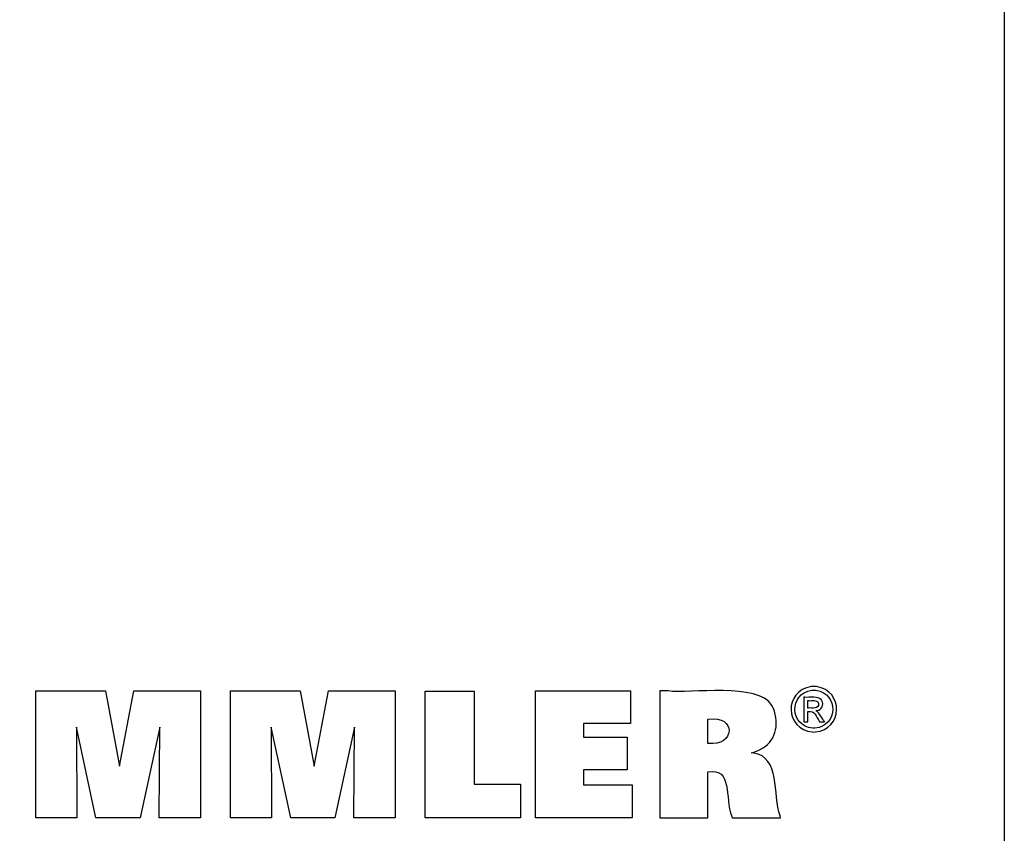
# Model space of a CAD drawing. Units: millimetres. Extents: x -39 to 248, y 50 to 247.
# Drawn here: x 206 to 248, y 81 to 116 of the extents above; entities that cross this region are included whole.
import ezdxf

# ---------------------------------------------------------------- set-up
doc = ezdxf.new("R2010")
doc.units = ezdxf.units.MM
doc.header["$MEASUREMENT"] = 0
doc.layers.add('SK2', color=7, linetype='Continuous', lineweight=0)
doc.layers.add('SK6', color=7, linetype='Continuous', lineweight=0)

msp = doc.modelspace()

# ---------------------------------------------------------------- linework, layer by layer
at = {"layer": 'SK2', "color": 18, "lineweight": 25, "true_color": 0x000000}
for points in [[(207.03, 81.9), (207.03, 87.333), (210.011, 87.333), (210.607, 84.118), (211.226, 87.333), (214.069, 87.333), (214.069, 81.9), (212.312, 81.9), (212.335, 85.786), (211.492, 81.9), (209.604, 81.9), (208.772, 85.786), (208.78, 81.9), (207.03, 81.9)], [(215.358, 81.9), (215.358, 87.333), (218.339, 87.333), (218.935, 84.118), (219.555, 87.333), (222.397, 87.333), (222.397, 81.9), (220.641, 81.9), (220.664, 85.786), (219.82, 81.9), (217.933, 81.9), (217.101, 85.786), (217.108, 81.9), (215.358, 81.9)], [(227.76, 83.341), (227.76, 81.9), (223.687, 81.9), (223.687, 87.325), (225.786, 87.325), (225.786, 83.341), (227.76, 83.341)], [(228.402, 81.9), (228.402, 87.333), (232.468, 87.333), (232.468, 85.937), (230.453, 85.937), (230.453, 85.347), (232.324, 85.347), (232.324, 83.952), (230.453, 83.952), (230.453, 83.31), (232.538, 83.31), (232.538, 81.9), (228.402, 81.9)]]:
    msp.add_lwpolyline(points, dxfattribs=at)
for points, knots in [([(233.728, 81.9), (233.728, 81.9), (233.728, 82.086), (233.728, 82.086), (233.728, 83.773), (233.728, 85.46), (233.728, 87.146), (233.728, 87.146), (233.728, 87.333), (233.728, 87.333), (233.728, 87.333), (234.078, 87.333), (234.078, 87.333), (234.974, 87.197), (237.967, 87.708), (238.515, 86.713), (238.515, 86.713), (238.575, 86.602), (238.575, 86.602), (238.575, 86.602), (238.627, 86.468), (238.627, 86.468), (238.834, 85.725), (238.622, 85.03), (237.853, 84.755), (237.853, 84.755), (237.744, 84.718), (237.744, 84.718), (237.744, 84.718), (237.629, 84.685), (237.629, 84.685), (237.629, 84.685), (237.736, 84.664), (237.736, 84.664), (238.876, 84.531), (238.555, 82.907), (238.869, 81.982), (238.869, 81.982), (238.887, 81.9), (238.887, 81.9), (238.887, 81.9), (238.816, 81.9), (238.816, 81.9), (238.173, 81.9), (237.529, 81.9), (236.885, 81.9), (236.885, 81.9), (236.814, 81.9), (236.814, 81.9), (236.814, 81.9), (236.799, 81.959), (236.799, 81.959), (236.492, 82.768), (236.847, 84.06), (235.78, 83.868), (235.78, 83.868), (235.772, 83.866), (235.772, 83.866), (235.772, 83.866), (235.772, 83.799), (235.772, 83.799), (235.772, 83.188), (235.772, 82.577), (235.772, 81.967), (235.772, 81.967), (235.772, 81.9), (235.772, 81.9), (235.772, 81.9), (235.702, 81.9), (235.702, 81.9), (235.067, 81.9), (234.433, 81.9), (233.798, 81.9), (233.798, 81.9), (233.728, 81.9), (233.728, 81.9)], [0, 0, 0, 0, 1, 1, 1, 2, 2, 2, 3, 3, 3, 4, 4, 4, 5, 5, 5, 6, 6, 6, 7, 7, 7, 8, 8, 8, 9, 9, 9, 10, 10, 10, 11, 11, 11, 12, 12, 12, 13, 13, 13, 14, 14, 14, 15, 15, 15, 16, 16, 16, 17, 17, 17, 18, 18, 18, 19, 19, 19, 20, 20, 20, 21, 21, 21, 22, 22, 22, 23, 23, 23, 24, 24, 24, 25, 25, 25, 25]), ([(240.313, 87.525), (240.313, 87.525), (240.368, 87.524), (240.368, 87.524), (240.368, 87.524), (240.422, 87.519), (240.422, 87.519), (241.605, 87.349), (241.56, 85.682), (240.369, 85.575), (240.369, 85.575), (240.313, 85.574), (240.313, 85.574), (240.313, 85.574), (240.257, 85.575), (240.257, 85.575), (239.065, 85.685), (239.02, 87.346), (240.205, 87.519), (240.205, 87.519), (240.259, 87.524), (240.259, 87.524), (240.259, 87.524), (240.313, 87.525), (240.313, 87.525)], [0, 0, 0, 0, 1, 1, 1, 2, 2, 2, 3, 3, 3, 4, 4, 4, 5, 5, 5, 6, 6, 6, 7, 7, 7, 8, 8, 8, 8]), ([(240.313, 87.364), (240.313, 87.364), (240.268, 87.362), (240.268, 87.362), (240.268, 87.362), (240.222, 87.358), (240.222, 87.358), (239.234, 87.211), (239.273, 85.83), (240.266, 85.737), (240.266, 85.737), (240.313, 85.735), (240.313, 85.735), (240.313, 85.735), (240.36, 85.737), (240.36, 85.737), (241.352, 85.829), (241.391, 87.214), (240.404, 87.358), (240.404, 87.358), (240.359, 87.362), (240.359, 87.362), (240.359, 87.362), (240.313, 87.364), (240.313, 87.364)], [0, 0, 0, 0, 1, 1, 1, 2, 2, 2, 3, 3, 3, 4, 4, 4, 5, 5, 5, 6, 6, 6, 7, 7, 7, 8, 8, 8, 8]), ([(239.885, 86.01), (239.885, 86.01), (239.885, 86.046), (239.885, 86.046), (239.885, 86.372), (239.885, 86.698), (239.885, 87.024), (239.885, 87.024), (239.885, 87.06), (239.885, 87.06), (239.885, 87.06), (239.931, 87.06), (239.931, 87.06), (240.11, 87.041), (240.522, 87.118), (240.635, 86.945), (240.635, 86.945), (240.646, 86.93), (240.646, 86.93), (240.646, 86.93), (240.656, 86.913), (240.656, 86.913), (240.759, 86.737), (240.647, 86.527), (240.452, 86.488), (240.452, 86.488), (240.424, 86.483), (240.424, 86.483), (240.424, 86.483), (240.395, 86.479), (240.395, 86.479), (240.395, 86.479), (240.407, 86.474), (240.407, 86.474), (240.539, 86.426), (240.682, 86.131), (240.763, 86.017), (240.763, 86.017), (240.767, 86.01), (240.767, 86.01), (240.767, 86.01), (240.76, 86.01), (240.76, 86.01), (240.696, 86.01), (240.631, 86.01), (240.567, 86.01), (240.567, 86.01), (240.56, 86.01), (240.56, 86.01), (240.56, 86.01), (240.557, 86.016), (240.557, 86.016), (240.406, 86.242), (240.38, 86.498), (240.058, 86.455), (240.058, 86.455), (240.054, 86.455), (240.054, 86.455), (240.054, 86.455), (240.054, 86.44), (240.054, 86.44), (240.054, 86.302), (240.054, 86.164), (240.054, 86.025), (240.054, 86.025), (240.054, 86.01), (240.054, 86.01), (240.054, 86.01), (240.049, 86.01), (240.049, 86.01), (239.996, 86.01), (239.944, 86.01), (239.891, 86.01), (239.891, 86.01), (239.885, 86.01), (239.885, 86.01)], [0, 0, 0, 0, 1, 1, 1, 2, 2, 2, 3, 3, 3, 4, 4, 4, 5, 5, 5, 6, 6, 6, 7, 7, 7, 8, 8, 8, 9, 9, 9, 10, 10, 10, 11, 11, 11, 12, 12, 12, 13, 13, 13, 14, 14, 14, 15, 15, 15, 16, 16, 16, 17, 17, 17, 18, 18, 18, 19, 19, 19, 20, 20, 20, 21, 21, 21, 22, 22, 22, 23, 23, 23, 24, 24, 24, 25, 25, 25, 25]), ([(240.054, 86.601), (240.054, 86.601), (240.08, 86.601), (240.08, 86.601), (240.227, 86.61), (240.544, 86.548), (240.512, 86.791), (240.512, 86.791), (240.51, 86.801), (240.51, 86.801), (240.51, 86.801), (240.507, 86.81), (240.507, 86.81), (240.452, 86.965), (240.21, 86.904), (240.079, 86.917), (240.079, 86.917), (240.054, 86.917), (240.054, 86.917), (240.054, 86.917), (240.054, 86.907), (240.054, 86.907), (240.054, 86.808), (240.054, 86.71), (240.054, 86.611), (240.054, 86.611), (240.054, 86.601), (240.054, 86.601)], [0, 0, 0, 0, 1, 1, 1, 2, 2, 2, 3, 3, 3, 4, 4, 4, 5, 5, 5, 6, 6, 6, 7, 7, 7, 8, 8, 8, 9, 9, 9, 9]), ([(235.776, 85.089), (235.776, 85.089), (235.782, 85.089), (235.782, 85.089), (236.945, 84.942), (237.023, 86.32), (235.786, 86.118), (235.786, 86.118), (235.776, 86.117), (235.776, 86.117), (235.776, 86.117), (235.776, 86.081), (235.776, 86.081), (235.776, 85.763), (235.776, 85.444), (235.776, 85.125), (235.776, 85.125), (235.776, 85.089), (235.776, 85.089)], [0, 0, 0, 0, 1, 1, 1, 2, 2, 2, 3, 3, 3, 4, 4, 4, 5, 5, 5, 6, 6, 6, 6])]:
    msp.add_open_spline(points, degree=3, knots=knots, dxfattribs=at)
at = {"layer": 'SK6', "color": 18, "lineweight": 25, "true_color": 0x000000}
msp.add_lwpolyline([(-38.91, 50.03), (-38.91, 246.657), (248.46, 246.657), (248.46, 50.03)], close=True, dxfattribs=at)

doc.saveas('drawing.dxf')
